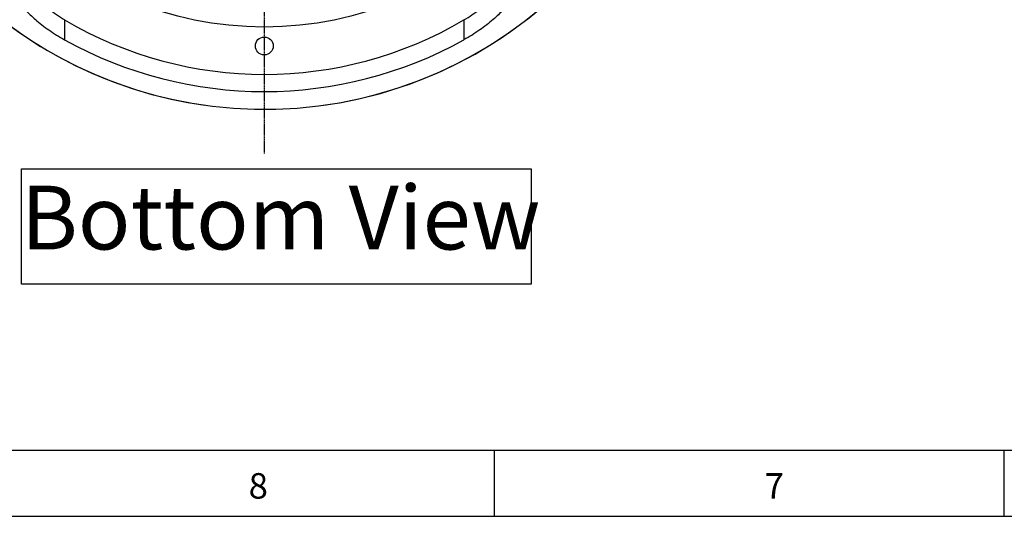
# Model space of a CAD drawing. Units: millimetres. Extents: x 0 to 36245, y -101 to 25634.
# Drawn here: x 12065 to 17953, y 0 to 2969 of the extents above; entities that cross this region are included whole.
import ezdxf

# ---------------------------------------------------------------- set-up
doc = ezdxf.new("R2010")
doc.units = ezdxf.units.MM
doc.linetypes.add('CENTER', pattern=[10.16, 6.35, -1.27, 1.27, -1.27])
for name, color, linetype in [('DEFAULT_1', 179, 'CENTER'), ('FORMAT', 7, 'Continuous'), ('SLD-0', 179, 'Continuous')]:
    doc.layers.add(name, color=color, linetype=linetype)
doc.styles.add('SLDTEXTSTYLE0', font='TXT', dxfattribs={"width": 0.7})

msp = doc.modelspace()

# ---------------------------------------------------------------- linework, layer by layer
at = {"layer": 'DEFAULT_1', "color": 1, "linetype": 'CENTER'}
msp.add_line((13527.68, 7824.09), (13527.79, 2167.99), dxfattribs=at)
at = {"layer": 'FORMAT'}
for p, q in [((394.34, 394.34), (35846.38, 394.34)), ((14904.72, 0), (14904.72, 394.34)), ((17952.72, 0), (17952.72, 394.34)), ((0, 0), (36240.72, 0))]:
    msp.add_line(p, q, dxfattribs=at)
at = {"layer": 'SLD-0', "color": 179, "linetype": 'Continuous'}
for p, q in [((12333.93, 2967.06), (12333.93, 2848.64)), ((14721.53, 2967.06), (14721.53, 2848.64))]:
    msp.add_line(p, q, dxfattribs=at)
at = {"layer": 'SLD-0'}
for p, q in [((12075.43, 2077.74), (15124.44, 2077.74)), ((12075.43, 1387.25), (12075.43, 2077.74)), ((15124.44, 2077.74), (15124.44, 1387.25)), ((15124.44, 1387.25), (12075.43, 1387.25))]:
    msp.add_line(p, q, dxfattribs=at)
at = {"layer": 'SLD-0', "color": 179, "linetype": 'Continuous'}
for centre, radius in [((13527.73, 4996.04), 2071.43), ((13527.73, 2811.64), 53.34)]:
    msp.add_circle(centre, radius, dxfattribs=at)
for radius, start, end in [(2563.25, 98.791288, 90), (2563.37, 277.973999, 352.025963), (2563.37, 190.931815, 262.025963), (2354.13, 239.528558, 300.471442), (2456.93, 240.929102, 299.070898)]:
    msp.add_arc((13527.73, 4996.04), radius, start, end, dxfattribs=at)
for points, knots in [([(12333.93, 2967.06), (12301.36, 2986.23), (12241.01, 3025.84), (12173.04, 3080.33), (12128.59, 3123.04), (12103.59, 3150.76), (12087.25, 3173.53), (12079.93, 3188.5), (12079.93, 3194.61)], [0, 0, 0, 0, 0.3278512, 0.6252037, 0.7537411, 0.8629664, 0.9469765, 1, 1, 1, 1]), ([(14721.53, 2967.06), (14754.11, 2986.23), (14814.45, 3025.84), (14882.43, 3080.33), (14926.88, 3123.04), (14951.87, 3150.76), (14968.21, 3173.53), (14975.53, 3188.5), (14975.53, 3194.61)], [0, 0, 0, 0, 0.3278512, 0.6252037, 0.7537411, 0.8629664, 0.9469765, 1, 1, 1, 1]), ([(12079.93, 3063.89), (12079.93, 3058.09), (12087.16, 3043.88), (12103.37, 3022.47), (12128.25, 2996.31), (12172.8, 2955.83), (12241.02, 2904.18), (12301.36, 2866.75), (12333.93, 2848.64)], [0, 0, 0, 0, 0.0514852, 0.1337855, 0.2418742, 0.3700849, 0.6689606, 1, 1, 1, 1]), ([(14975.53, 3063.89), (14975.53, 3058.09), (14968.3, 3043.88), (14952.1, 3022.47), (14927.21, 2996.31), (14882.66, 2955.83), (14814.45, 2904.18), (14754.1, 2866.75), (14721.53, 2848.64)], [0, 0, 0, 0, 0.0514852, 0.1337855, 0.2418742, 0.3700849, 0.6689606, 1, 1, 1, 1])]:
    msp.add_open_spline(points, degree=3, knots=knots, dxfattribs=at)

# ---------------------------------------------------------------- texts
at = {"layer": 'FORMAT', "char_height": 152.4, "attachment_point": 1, "style": 'SLDTEXTSTYLE0'}
for s, insert in [('8', (13434.02, 258.07)), ('7', (16519.57, 258.07))]:
    msp.add_mtext(s, dxfattribs=dict(at, insert=insert))
at = {"layer": 'SLD-0', "color": 3, "insert": (13625.11, 1976.15), "char_height": 381, "attachment_point": 2, "style": 'SLDTEXTSTYLE0'}
msp.add_mtext('Bottom View', dxfattribs=at)

doc.saveas('drawing.dxf')
